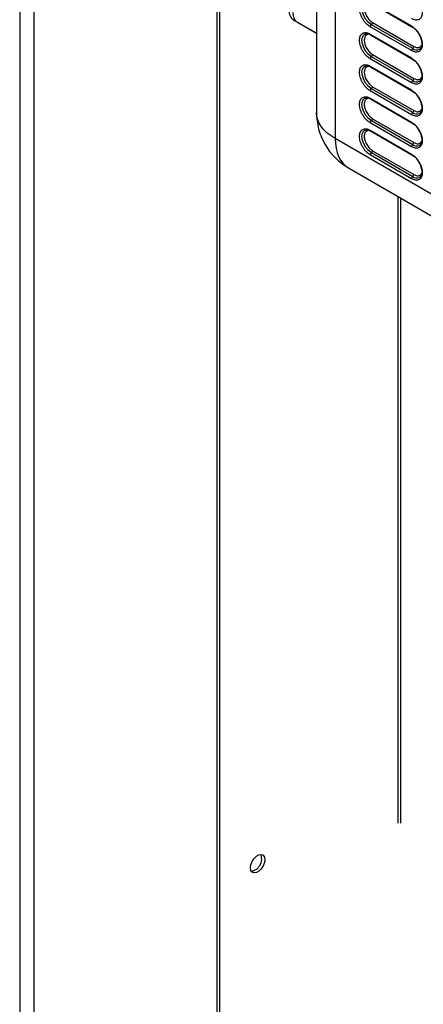
# Model space of a CAD drawing. Units: inches. Extents: x 5 to 301, y 5 to 193.
# Drawn here: x 39 to 45, y 25 to 40 of the extents above; entities that cross this region are included whole.
import ezdxf

# ---------------------------------------------------------------- set-up
doc = ezdxf.new("R2010")
doc.units = ezdxf.units.IN
doc.header["$MEASUREMENT"] = 0

msp = doc.modelspace()

# ---------------------------------------------------------------- linework, layer by layer
at = {"color": 7, "linetype": 'Continuous', "lineweight": 25, "ltscale": 18}
for p, q in [((41.906, 45.935), (41.906, 22.181)), ((41.949, 45.91), (41.949, 22.206)), ((43.408, 41.52), (43.408, 38.135)), ((44.223, 39.785), (44.846, 39.426)), ((43.408, 39.326), (43.064, 39.524)), ((43.121, 39.492), (43.408, 39.326)), ((44.846, 39.426), (44.847, 39.426)), ((44.223, 39.303), (44.846, 38.944)), ((44.846, 38.944), (44.847, 38.943)), ((44.223, 38.821), (44.846, 38.462)), ((44.846, 38.462), (44.847, 38.461)), ((44.223, 38.339), (44.846, 37.979)), ((44.846, 37.979), (44.847, 37.979)), ((44.223, 37.857), (44.846, 37.497)), ((44.846, 37.497), (44.847, 37.497)), ((43.89, 37.3), (45.569, 36.33)), ((44.633, 36.87), (44.633, 27.436)), ((44.676, 36.846), (44.676, 27.436))]:
    msp.add_line(p, q, dxfattribs=at)
at = {"color": 8, "linetype": 'Continuous', "lineweight": 25, "ltscale": 18}
for p, q in [((38.937, 44.349), (38.937, 19.165)), ((39.152, 44.349), (39.152, 20.413)), ((43.69, 41.126), (43.69, 37.741)), ((44.218, 39.797), (44.841, 39.438)), ((43.064, 39.524), (43.121, 39.492)), ((44.841, 39.066), (44.218, 39.425)), ((44.859, 39.097), (44.236, 39.456)), ((44.254, 39.487), (44.877, 39.128)), ((44.218, 39.315), (44.841, 38.955)), ((44.254, 39.005), (44.877, 38.645)), ((44.841, 38.583), (44.218, 38.943)), ((44.218, 38.833), (44.841, 38.473)), ((44.859, 38.614), (44.236, 38.974)), ((44.841, 38.101), (44.218, 38.461)), ((44.859, 38.132), (44.236, 38.492)), ((44.254, 38.523), (44.877, 38.163)), ((44.218, 38.35), (44.841, 37.991)), ((44.841, 37.619), (44.218, 37.978)), ((44.859, 37.65), (44.236, 38.009)), ((44.254, 38.04), (44.877, 37.681)), ((44.218, 37.868), (44.841, 37.509)), ((45.369, 36.772), (43.69, 37.741)), ((44.841, 37.137), (44.218, 37.496)), ((44.859, 37.168), (44.236, 37.527)), ((44.254, 37.558), (44.877, 37.199))]:
    msp.add_line(p, q, dxfattribs=at)
at = {"color": 8, "linetype": 'Continuous', "lineweight": 25, "ltscale": 18, "flags": 128}
for points in [[(44.236, 39.456), (44.192, 39.49), (44.152, 39.536), (44.12, 39.591), (44.1, 39.649), (44.093, 39.704), (44.1, 39.751), (44.12, 39.785), (44.136, 39.797)], [(44.841, 39.438), (44.841, 39.434), (44.842, 39.43), (44.844, 39.428), (44.846, 39.426), (44.846, 39.426)], [(44.236, 38.974), (44.192, 39.008), (44.152, 39.054), (44.12, 39.109), (44.1, 39.167), (44.093, 39.222), (44.1, 39.269), (44.12, 39.303), (44.136, 39.315)], [(44.209, 39.31), (44.208, 39.311), (44.185, 39.31), (44.165, 39.303), (44.149, 39.289), (44.138, 39.27), (44.129, 39.222), (44.138, 39.164), (44.149, 39.131), (44.165, 39.098), (44.185, 39.068), (44.208, 39.042), (44.254, 39.005), (44.254, 39.005)], [(44.236, 38.492), (44.192, 38.525), (44.152, 38.572), (44.12, 38.627), (44.1, 38.685), (44.093, 38.74), (44.1, 38.787), (44.12, 38.821), (44.136, 38.833)], [(44.209, 38.828), (44.208, 38.828), (44.185, 38.828), (44.165, 38.821), (44.149, 38.807), (44.138, 38.788), (44.129, 38.74), (44.138, 38.681), (44.149, 38.648), (44.165, 38.616), (44.185, 38.586), (44.208, 38.559), (44.254, 38.523), (44.254, 38.523)], [(44.218, 38.833), (44.219, 38.829), (44.22, 38.826), (44.221, 38.823), (44.223, 38.821), (44.223, 38.821)], [(44.841, 38.473), (44.841, 38.469), (44.842, 38.466), (44.844, 38.463), (44.846, 38.462), (44.846, 38.462)], [(44.236, 38.009), (44.192, 38.043), (44.152, 38.09), (44.12, 38.144), (44.1, 38.202), (44.093, 38.257), (44.1, 38.304), (44.12, 38.339), (44.136, 38.351)], [(44.218, 38.35), (44.219, 38.347), (44.22, 38.343), (44.221, 38.341), (44.223, 38.339), (44.223, 38.339)], [(44.236, 37.527), (44.192, 37.561), (44.152, 37.607), (44.12, 37.662), (44.1, 37.72), (44.093, 37.775), (44.1, 37.822), (44.12, 37.857), (44.136, 37.869)], [(43.69, 37.741), (43.694, 37.666), (43.703, 37.595), (43.72, 37.53), (43.742, 37.47), (43.771, 37.416), (43.805, 37.37), (43.845, 37.331), (43.89, 37.3)]]:
    msp.add_lwpolyline(points, dxfattribs=at)
at = {"color": 7, "linetype": 'Continuous', "lineweight": 25, "ltscale": 18, "flags": 128}
msp.add_lwpolyline([(42.414, 26.766), (42.421, 26.812), (42.439, 26.86), (42.468, 26.905), (42.503, 26.94), (42.54, 26.961), (42.575, 26.967), (42.604, 26.955), (42.623, 26.929), (42.629, 26.89), (42.623, 26.844), (42.604, 26.796), (42.575, 26.752), (42.54, 26.717), (42.503, 26.695), (42.468, 26.69), (42.439, 26.701), (42.421, 26.728), (42.414, 26.766)], dxfattribs=at)
at = {"color": 7, "linetype": 'Continuous', "lineweight": 25, "ltscale": 324}
for centre, radius, start, end in [((43.159, 39.655), 0.162, 174.3803, 234.302), ((43.215, 39.623), 0.162, 174.3803, 234.302), ((44.372, 38.135), 0.964, 179.97, 240), ((42.393, 26.902), 0.191, 280.2515, 19.7533)]:
    msp.add_arc(centre, radius, start, end, dxfattribs=at)
at = {"color": 8, "linetype": 'Continuous', "lineweight": 25, "ltscale": 324}
for centre, radius, start, end in [((44.257, 39.423), 0.0389, 122.6103, 177.3897), ((44.215, 39.489), 0.0389, 302.6016, 357.3984), ((44.23, 39.313), 0.0121, 172.7489, 235.9522), ((44.838, 39.129), 0.0389, 302.6016, 357.3984), ((44.215, 39.007), 0.0389, 302.6079, 357.396), ((44.88, 39.064), 0.0389, 122.6103, 177.3897), ((44.918, 39.176), 0.0988, 233.2928, 294.5446), ((44.257, 38.941), 0.0389, 122.6085, 177.3915), ((44.853, 38.954), 0.0121, 172.7489, 235.9522), ((44.88, 38.582), 0.0389, 122.6085, 177.3915), ((44.838, 38.647), 0.0389, 302.6061, 357.3978), ((44.918, 38.694), 0.0988, 233.2965, 294.5437), ((44.257, 38.459), 0.0389, 122.604, 177.3921), ((44.215, 38.524), 0.0389, 302.6079, 357.396), ((44.88, 38.099), 0.0389, 122.604, 177.3921), ((44.838, 38.165), 0.0389, 302.6079, 357.396), ((44.918, 38.211), 0.0988, 233.2965, 294.5437), ((44.257, 37.977), 0.0389, 122.6103, 177.3897), ((44.215, 38.042), 0.0389, 302.6014, 357.4026), ((44.853, 37.989), 0.0121, 172.7489, 235.9522), ((44.23, 37.867), 0.0121, 172.7489, 235.9522), ((44.88, 37.617), 0.0389, 122.6103, 177.3897), ((44.838, 37.683), 0.0389, 302.6016, 357.3984), ((44.918, 37.729), 0.0988, 233.2894, 294.5507), ((44.257, 37.495), 0.0389, 122.604, 177.3921), ((44.215, 37.56), 0.0389, 302.6079, 357.396), ((44.853, 37.507), 0.0121, 172.7404, 235.9516), ((44.838, 37.201), 0.0389, 302.6079, 357.396), ((44.88, 37.135), 0.0389, 122.604, 177.3921), ((44.918, 37.247), 0.0988, 233.2965, 294.5437)]:
    msp.add_arc(centre, radius, start, end, dxfattribs=at)
at = {"color": 8, "linetype": 'Continuous', "lineweight": 25, "ltscale": 18}
for points, knots in [([(44.841, 39.92), (44.861, 39.906), (44.892, 39.884), (44.93, 39.839), (44.956, 39.8), (44.977, 39.758), (44.996, 39.704), (45.006, 39.638), (44.996, 39.585), (44.977, 39.553), (44.956, 39.535), (44.93, 39.526), (44.892, 39.524), (44.861, 39.539), (44.841, 39.548)], [0, 0, 0, 0, 0.119728, 0.184181, 0.249999, 0.31582, 0.380273, 0.5, 0.619728, 0.684181, 0.750001, 0.81582, 0.880273, 1, 1, 1, 1]), ([(44.218, 39.425), (44.198, 39.439), (44.167, 39.461), (44.129, 39.506), (44.104, 39.545), (44.083, 39.587), (44.063, 39.641), (44.053, 39.706), (44.063, 39.76), (44.083, 39.792), (44.104, 39.81), (44.129, 39.819), (44.167, 39.82), (44.198, 39.806), (44.218, 39.797)], [0, 0, 0, 0, 0.119728, 0.184181, 0.25, 0.31582, 0.38027, 0.499998, 0.61973, 0.68418, 0.75, 0.815819, 0.880272, 1, 1, 1, 1]), ([(44.209, 39.792), (44.209, 39.793), (44.2, 39.796), (44.185, 39.793), (44.165, 39.786), (44.149, 39.773), (44.133, 39.748), (44.126, 39.706), (44.133, 39.655), (44.149, 39.613), (44.165, 39.58), (44.185, 39.55), (44.214, 39.515), (44.238, 39.498), (44.254, 39.487)], [0, 0, 0, 0, 0.004134, 0.077799, 0.151519, 0.225186, 0.298905, 0.434349, 0.569787, 0.643454, 0.717174, 0.790837, 0.864559, 1, 1, 1, 1]), ([(44.841, 39.438), (44.861, 39.423), (44.892, 39.402), (44.93, 39.357), (44.956, 39.318), (44.977, 39.276), (44.996, 39.221), (45.006, 39.156), (44.996, 39.103), (44.977, 39.071), (44.956, 39.053), (44.93, 39.044), (44.892, 39.042), (44.861, 39.056), (44.841, 39.066)], [0, 0, 0, 0, 0.1197282, 0.1841811, 0.2500001, 0.3158206, 0.3802698, 0.5000021, 0.6197302, 0.6841794, 0.7499999, 0.8158189, 0.8802718, 1, 1, 1, 1]), ([(44.218, 38.943), (44.198, 38.957), (44.167, 38.979), (44.129, 39.024), (44.104, 39.063), (44.083, 39.104), (44.063, 39.159), (44.053, 39.224), (44.063, 39.278), (44.083, 39.31), (44.104, 39.328), (44.129, 39.337), (44.167, 39.338), (44.198, 39.324), (44.218, 39.315)], [0, 0, 0, 0, 0.1197279, 0.1841808, 0.2499996, 0.31582, 0.3802733, 0.500001, 0.6197287, 0.684182, 0.7500023, 0.8158212, 0.8802721, 1, 1, 1, 1]), ([(44.877, 39.128), (44.893, 39.12), (44.917, 39.109), (44.946, 39.111), (44.966, 39.118), (44.982, 39.132), (44.992, 39.144), (44.994, 39.153), (44.994, 39.154)], [0, 0, 0, 0, 0.3105418, 0.4794409, 0.6484671, 0.8173716, 0.9863939, 1, 1, 1, 1]), ([(44.218, 38.461), (44.198, 38.475), (44.167, 38.497), (44.129, 38.542), (44.104, 38.58), (44.083, 38.622), (44.063, 38.677), (44.053, 38.742), (44.063, 38.796), (44.083, 38.828), (44.104, 38.845), (44.129, 38.855), (44.167, 38.856), (44.198, 38.842), (44.218, 38.833)], [0, 0, 0, 0, 0.119728, 0.184179, 0.25, 0.315818, 0.380271, 0.499999, 0.619727, 0.68418, 0.75, 0.815819, 0.880272, 1, 1, 1, 1]), ([(44.841, 38.955), (44.861, 38.941), (44.892, 38.919), (44.93, 38.874), (44.956, 38.836), (44.977, 38.794), (44.996, 38.739), (45.006, 38.674), (44.996, 38.62), (44.977, 38.588), (44.956, 38.571), (44.93, 38.561), (44.892, 38.56), (44.861, 38.574), (44.841, 38.583)], [0, 0, 0, 0, 0.119728, 0.184179, 0.249998, 0.315818, 0.380271, 0.499999, 0.619727, 0.68418, 0.75, 0.815819, 0.880272, 1, 1, 1, 1]), ([(44.877, 38.645), (44.893, 38.638), (44.917, 38.627), (44.946, 38.628), (44.966, 38.635), (44.982, 38.65), (44.992, 38.661), (44.994, 38.671), (44.994, 38.672)], [0, 0, 0, 0, 0.310544, 0.479438, 0.648465, 0.81737, 0.986394, 1, 1, 1, 1]), ([(44.841, 38.473), (44.861, 38.459), (44.892, 38.437), (44.93, 38.392), (44.956, 38.353), (44.977, 38.312), (44.996, 38.257), (45.006, 38.192), (44.996, 38.138), (44.977, 38.106), (44.956, 38.088), (44.93, 38.079), (44.892, 38.078), (44.861, 38.092), (44.841, 38.101)], [0, 0, 0, 0, 0.119728, 0.184181, 0.25, 0.31582, 0.380273, 0.500001, 0.619729, 0.684182, 0.749999, 0.815821, 0.880272, 1, 1, 1, 1]), ([(44.218, 37.978), (44.198, 37.993), (44.167, 38.014), (44.129, 38.059), (44.104, 38.098), (44.083, 38.14), (44.063, 38.195), (44.053, 38.26), (44.063, 38.313), (44.083, 38.345), (44.104, 38.363), (44.129, 38.372), (44.167, 38.374), (44.198, 38.36), (44.218, 38.35)], [0, 0, 0, 0, 0.119728, 0.184181, 0.25, 0.31582, 0.380273, 0.500001, 0.619729, 0.684182, 0.75, 0.815821, 0.880272, 1, 1, 1, 1]), ([(44.209, 38.346), (44.209, 38.346), (44.2, 38.349), (44.185, 38.346), (44.165, 38.34), (44.149, 38.326), (44.133, 38.301), (44.126, 38.259), (44.133, 38.208), (44.149, 38.166), (44.165, 38.134), (44.185, 38.103), (44.214, 38.069), (44.238, 38.052), (44.254, 38.04)], [0, 0, 0, 0, 0.004134, 0.077799, 0.151519, 0.225186, 0.298906, 0.434344, 0.569788, 0.64345, 0.717174, 0.790838, 0.864559, 1, 1, 1, 1]), ([(43.69, 37.741), (43.648, 37.768), (43.564, 37.823), (43.476, 37.921), (43.419, 38.025), (43.411, 38.098), (43.408, 38.135)], [0, 0, 0, 0, 0.25, 0.5, 0.749998, 1, 1, 1, 1]), ([(44.877, 38.163), (44.893, 38.156), (44.917, 38.145), (44.946, 38.146), (44.966, 38.153), (44.982, 38.167), (44.992, 38.179), (44.994, 38.189), (44.994, 38.189)], [0, 0, 0, 0, 0.3105418, 0.4794409, 0.6484671, 0.8173716, 0.9863939, 1, 1, 1, 1]), ([(44.841, 37.991), (44.861, 37.977), (44.892, 37.955), (44.93, 37.91), (44.956, 37.871), (44.977, 37.829), (44.996, 37.775), (45.006, 37.71), (44.996, 37.656), (44.977, 37.624), (44.956, 37.606), (44.93, 37.597), (44.892, 37.596), (44.861, 37.61), (44.841, 37.619)], [0, 0, 0, 0, 0.119728, 0.184179, 0.250001, 0.315818, 0.380271, 0.499999, 0.619727, 0.68418, 0.75, 0.815819, 0.880272, 1, 1, 1, 1]), ([(44.218, 37.496), (44.198, 37.51), (44.167, 37.532), (44.129, 37.577), (44.104, 37.616), (44.083, 37.658), (44.063, 37.712), (44.053, 37.778), (44.063, 37.831), (44.083, 37.863), (44.104, 37.881), (44.129, 37.89), (44.167, 37.892), (44.198, 37.877), (44.218, 37.868)], [0, 0, 0, 0, 0.119727, 0.18418, 0.249999, 0.315819, 0.380272, 0.5, 0.619728, 0.684181, 0.750001, 0.81582, 0.880273, 1, 1, 1, 1]), ([(44.209, 37.864), (44.209, 37.864), (44.2, 37.867), (44.185, 37.864), (44.165, 37.858), (44.149, 37.844), (44.133, 37.819), (44.126, 37.777), (44.133, 37.726), (44.149, 37.684), (44.165, 37.651), (44.185, 37.621), (44.214, 37.586), (44.238, 37.569), (44.254, 37.558)], [0, 0, 0, 0, 0.004134, 0.077796, 0.151521, 0.225183, 0.298902, 0.434347, 0.569786, 0.643453, 0.717173, 0.790837, 0.864558, 1, 1, 1, 1]), ([(44.877, 37.681), (44.893, 37.674), (44.917, 37.663), (44.946, 37.664), (44.966, 37.671), (44.982, 37.685), (44.992, 37.697), (44.994, 37.707), (44.994, 37.707)], [0, 0, 0, 0, 0.3105418, 0.4794409, 0.6484671, 0.8173716, 0.9863939, 1, 1, 1, 1]), ([(44.841, 37.509), (44.861, 37.495), (44.892, 37.473), (44.93, 37.428), (44.956, 37.389), (44.977, 37.347), (44.996, 37.293), (45.006, 37.228), (44.996, 37.174), (44.977, 37.142), (44.956, 37.124), (44.93, 37.115), (44.892, 37.113), (44.861, 37.128), (44.841, 37.137)], [0, 0, 0, 0, 0.119728, 0.184181, 0.249999, 0.31582, 0.380273, 0.5, 0.619728, 0.684181, 0.750001, 0.81582, 0.880273, 1, 1, 1, 1]), ([(44.877, 37.199), (44.893, 37.192), (44.917, 37.181), (44.946, 37.182), (44.966, 37.189), (44.982, 37.203), (44.992, 37.215), (44.994, 37.224), (44.994, 37.225)], [0, 0, 0, 0, 0.310546, 0.479447, 0.648475, 0.817371, 0.986408, 1, 1, 1, 1])]:
    msp.add_open_spline(points, degree=3, knots=knots, dxfattribs=at)
at = {"color": 7, "linetype": 'Continuous', "lineweight": 25, "ltscale": 18}
for points, knots in [([(44.846, 39.425), (44.851, 39.422), (44.865, 39.415), (44.887, 39.397), (44.91, 39.373), (44.931, 39.347), (44.944, 39.326), (44.951, 39.315)], [0, 0, 0, 0, 0.136048, 0.371008, 0.556789, 0.76889, 1, 1, 1, 1]), ([(44.136, 39.314), (44.142, 39.317), (44.154, 39.323), (44.179, 39.321), (44.202, 39.315), (44.218, 39.306), (44.224, 39.302)], [0, 0, 0, 0, 0.2960958, 0.5733511, 0.831784, 1, 1, 1, 1]), ([(44.951, 39.315), (44.96, 39.298), (44.972, 39.274), (44.984, 39.238), (44.992, 39.209), (44.995, 39.177), (44.994, 39.148), (44.989, 39.122), (44.978, 39.102), (44.969, 39.09), (44.96, 39.088), (44.959, 39.087)], [0, 0, 0, 0, 0.173491, 0.242756, 0.355018, 0.467241, 0.583634, 0.702047, 0.825013, 0.961824, 1, 1, 1, 1]), ([(44.136, 38.832), (44.142, 38.835), (44.154, 38.841), (44.179, 38.839), (44.202, 38.833), (44.218, 38.824), (44.224, 38.82)], [0, 0, 0, 0, 0.296086, 0.573353, 0.831783, 1, 1, 1, 1]), ([(44.846, 38.943), (44.851, 38.94), (44.865, 38.933), (44.887, 38.914), (44.91, 38.891), (44.931, 38.865), (44.944, 38.844), (44.951, 38.833)], [0, 0, 0, 0, 0.136048, 0.371009, 0.556786, 0.768888, 1, 1, 1, 1]), ([(44.951, 38.833), (44.96, 38.816), (44.972, 38.792), (44.984, 38.756), (44.992, 38.727), (44.995, 38.695), (44.994, 38.666), (44.989, 38.64), (44.978, 38.62), (44.969, 38.608), (44.96, 38.605), (44.959, 38.605)], [0, 0, 0, 0, 0.1734981, 0.2427549, 0.355017, 0.4672392, 0.5836325, 0.7020544, 0.8250115, 0.9618302, 1, 1, 1, 1]), ([(44.846, 38.46), (44.851, 38.458), (44.865, 38.45), (44.887, 38.432), (44.91, 38.409), (44.931, 38.382), (44.944, 38.361), (44.951, 38.351)], [0, 0, 0, 0, 0.136048, 0.371009, 0.556786, 0.768888, 1, 1, 1, 1]), ([(44.136, 38.35), (44.142, 38.353), (44.154, 38.359), (44.179, 38.357), (44.202, 38.351), (44.218, 38.341), (44.224, 38.338)], [0, 0, 0, 0, 0.296096, 0.573352, 0.831785, 1, 1, 1, 1]), ([(44.951, 38.351), (44.96, 38.333), (44.972, 38.31), (44.984, 38.274), (44.992, 38.245), (44.995, 38.213), (44.994, 38.183), (44.989, 38.158), (44.978, 38.138), (44.969, 38.126), (44.96, 38.123), (44.959, 38.123)], [0, 0, 0, 0, 0.173491, 0.242756, 0.355018, 0.467241, 0.583634, 0.702047, 0.825013, 0.961824, 1, 1, 1, 1]), ([(44.846, 37.978), (44.851, 37.975), (44.865, 37.968), (44.887, 37.95), (44.91, 37.927), (44.931, 37.9), (44.944, 37.879), (44.951, 37.868)], [0, 0, 0, 0, 0.136049, 0.37101, 0.556786, 0.768888, 1, 1, 1, 1]), ([(44.136, 37.868), (44.142, 37.871), (44.154, 37.876), (44.179, 37.875), (44.202, 37.869), (44.218, 37.859), (44.224, 37.855)], [0, 0, 0, 0, 0.2960958, 0.5733511, 0.831784, 1, 1, 1, 1]), ([(44.951, 37.868), (44.96, 37.851), (44.972, 37.827), (44.984, 37.792), (44.992, 37.763), (44.995, 37.731), (44.994, 37.701), (44.989, 37.676), (44.978, 37.656), (44.969, 37.644), (44.96, 37.641), (44.959, 37.64)], [0, 0, 0, 0, 0.173497, 0.242762, 0.355015, 0.467236, 0.583629, 0.70205, 0.825007, 0.961825, 1, 1, 1, 1]), ([(44.846, 37.496), (44.851, 37.493), (44.865, 37.486), (44.887, 37.468), (44.91, 37.445), (44.931, 37.418), (44.944, 37.397), (44.951, 37.386)], [0, 0, 0, 0, 0.136048, 0.371009, 0.556786, 0.768888, 1, 1, 1, 1]), ([(44.951, 37.386), (44.96, 37.369), (44.972, 37.345), (44.984, 37.309), (44.992, 37.28), (44.995, 37.248), (44.994, 37.219), (44.989, 37.193), (44.978, 37.173), (44.969, 37.161), (44.96, 37.159), (44.959, 37.158)], [0, 0, 0, 0, 0.173491, 0.242756, 0.355018, 0.46724, 0.583633, 0.702055, 0.825012, 0.96183, 1, 1, 1, 1])]:
    msp.add_open_spline(points, degree=3, knots=knots, dxfattribs=at)

doc.saveas('drawing.dxf')
